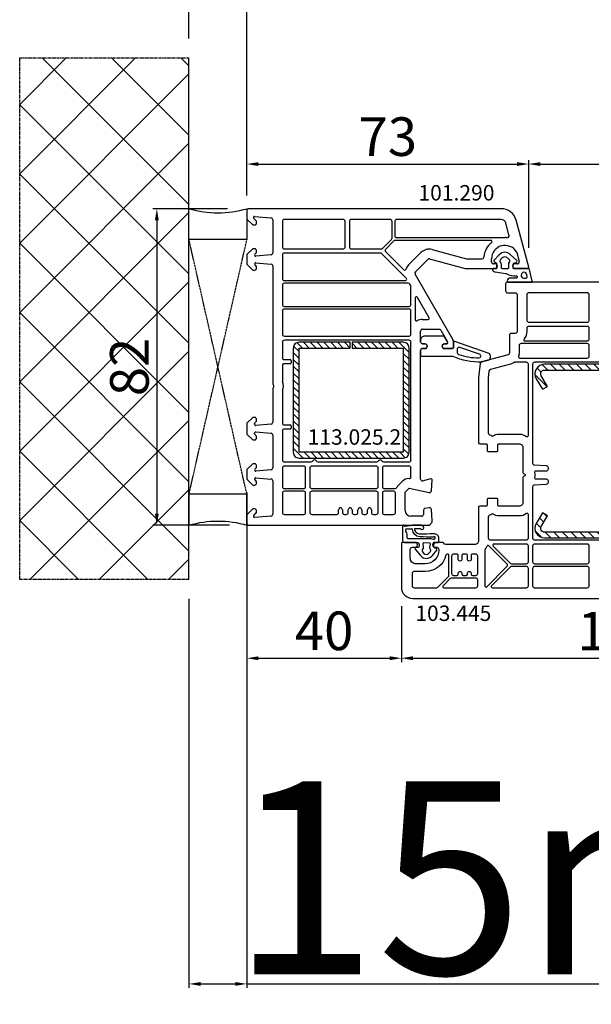
# Model space of a CAD drawing. Units: millimetres. Extents: x 27385 to 259741, y -38053 to -5242.
# Drawn here: x 34862 to 35010, y -19470 to -19215 of the extents above; entities that cross this region are included whole.
import ezdxf

# ---------------------------------------------------------------- set-up
doc = ezdxf.new("R2010")
doc.units = ezdxf.units.MM
doc.linetypes.add('CENTER2', pattern=[2, 1.25, -0.25, 0.25, -0.25])
doc.linetypes.add('HIDDEN', pattern=[0.375, 0.25, -0.125])
for name, color, linetype in [('ościeżnica', 30, 'Continuous'), ('P', 7, 'Continuous'), ('PL_CONT', 210, 'Continuous'), ('skrzydło', 1, 'Continuous'), ('VEKA_GASKET_AUSSEN', 6, 'Continuous'), ('VEKA_GASKET_INNEN', 6, 'Continuous'), ('VEKA_HATCH_REINFORCEMENT_STEEL', 6, 'Continuous'), ('VEKA_STEEL_AUSSEN', 1, 'Continuous'), ('WA_CENT', 54, 'CENTER2'), ('WA_CONT', 62, 'Continuous'), ('WA_HATCH', 56, 'Continuous'), ('WO_HIDD', 32, 'HIDDEN')]:
    doc.layers.add(name, color=color, linetype=linetype)
doc.styles.get("Standard").update_dxf_attribs({"font": 'arial.ttf'})
doc.dimstyles.new('główny', dxfattribs={"dimtxt": 10, "dimasz": 3, "dimexe": 1, "dimexo": 5, "dimgap": 2, "dimtad": 1, "dimdec": 1, "dimrnd": 0.05, "dimdsep": 46, "dimtxsty": 'Standard', "dimcen": 1.5, "dimclrd": 5, "dimclre": 5, "dimclrt": 1, "dimadec": 1, "dimazin": 2, "dimtfac": 1, "dimtdec": 1, "dimtofl": 0, "dimtmove": 0, "dimatfit": 3, "dimfxl": 1, "dimtolj": 1, "dimtzin": 0, "dimarcsym": 0})

# ---------------------------------------------------------------- blocks, each defined once
blk = doc.blocks.new('113505')
at = {"layer": 'VEKA_HATCH_REINFORCEMENT_STEEL'}
h = blk.add_hatch(dxfattribs=at)
h.set_pattern_fill('ANSI31', color=256, scale=0.5)
h.set_pattern_definition([(45, (2789.9212, 1421.1613), (-1.122532, 1.122532), [])])
h.paths.add_polyline_path([(3.5, 0, 0.414214), (0, -3.5), (0, -45.4, 0.57735), (3.75, -47.57), (6.5, -45.98), (5.75, -44.68), (3, -46.27, -0.57735), (1.5, -45.4), (1.5, -3.5, -0.414214), (3.5, -1.5), (41.5, -1.5, -0.414214), (43.5, -3.5), (43.5, -45.4, -0.57735), (42, -46.27), (39.25, -44.68), (38.5, -45.98), (41.25, -47.57, 0.57735), (45, -45.4), (45, -3.5, 0.414214), (41.5, 0)])
at = {"layer": 'VEKA_STEEL_AUSSEN', "lineweight": -3}
blk.add_lwpolyline([(1.5, -3.5, -0.414214), (3.5, -1.5), (41.5, -1.5, -0.414214), (43.5, -3.5), (43.5, -45.4, -0.57735), (42, -46.27), (39.25, -44.68), (38.5, -45.98), (41.25, -47.57, 0.57735), (45, -45.4), (45, -3.5, 0.414214), (41.5, 0), (3.5, 0, 0.414214), (0, -3.5), (0, -45.4, 0.57735), (3.75, -47.57), (6.5, -45.98), (5.75, -44.68), (3, -46.27, -0.57735), (1.5, -45.4)], format="xyb", close=True, dxfattribs=at)
blk = doc.blocks.new('112254')
at = {"layer": 'VEKA_GASKET_AUSSEN', "linetype": 'Continuous', "lineweight": -3}
blk.add_lwpolyline([(4.37, -1.79, -0.01654), (4.26, 1.51, -0.419523), (5.59, 3.01, -0.435995), (5.75, 2.86), (5.72, 1.62, -0.209608), (5.65, 1.48, 0.952191), (6.2, 0.77, 0.240287), (6.62, 1.55), (6.64, 3.07, 0.109181), (6.46, 4.21), (6.23, 5.52, -0.414214), (6.31, 5.64), (6.44, 5.66, 0.915822), (6.39, 6.16), (2.64, 6.16, 0.421459), (2.14, 5.67), (2.14, 2.3, -0.28667), (2.06, 2.09, -0.279112), (0.95, 2, -0.293021), (0.84, 2.18), (0.85, 2.68, 0.649453), (0.36, 2.92), (-1.29, 1.53, 0.478264), (-1.22, -1.58), (0.16, -2.65, 0.555031), (0.63, -2.47), (0.69, -2.18, -0.236632), (0.8, -2.04, -0.287272), (2.07, -2.19, -0.233347), (2.14, -2.35), (2.13, -2.9, 0.414215), (2.42, -3.2), (3.22, -3.22, 0.219491), (3.99, -2.89, 0.201914)], format="xyb", close=True, dxfattribs=at)
at = {"layer": 'VEKA_GASKET_INNEN', "linetype": 'Continuous', "lineweight": -3}
for points in [[(3.13, 4.78), (3.19, -0.42, -0.086907), (2.97, -1.76, 0.678775), (3.53, -2.24, 0.416576), (3.59, -2.03, -0.108702), (3.52, -1.79, -0.016582), (3.58, 1.72, -0.390426), (5.52, 3.61, 0.388373), (5.67, 3.76), (5.55, 4.14, -0.121097), (5.6, 4.86, 0.624233), (5.11, 5.46, -0.096146), (4.02, 5.05), (3.44, 5.07, 0.413869), (3.13, 4.78)], [(-0.74, -0.52), (-0.32, -0.98, 0.381237), (0.34, -1.06, -0.153532), (0.94, -0.87), (1.67, -1.04, 0.414214), (1.98, -0.75), (2.02, 0.65, 0.414214), (1.72, 0.96), (0.99, 0.83, -0.243258), (0.39, 1.04, 0.383307), (-0.28, 1), (-0.71, 0.7, 0.209151), (-1, 0.1, 0.210144)]]:
    blk.add_lwpolyline(points, format="xyb", close=True, dxfattribs=at)
blk = doc.blocks.new('113025')
at = {"layer": 'VEKA_HATCH_REINFORCEMENT_STEEL', "linetype": 'Continuous'}
h = blk.add_hatch(dxfattribs=at)
h.set_pattern_fill('ANSI31', color=256, scale=10, style=0)
h.set_pattern_definition([(45, (0, 0), (-0.883883, 0.883883), [])])
edge = h.paths.add_edge_path()
edge.add_line((1.5, -15.25), (0, -15.25))
edge.add_line((0, -15.25), (0, -28.5))
edge.add_arc((1.5, -28.5), 1.5, 180, 270)
edge.add_line((1.5, -30), (28.5, -30))
edge.add_arc((28.5, -28.5), 1.5, 270, 360)
edge.add_line((30, -28.5), (30, -1.5))
edge.add_arc((28.5, -1.5), 1.5, 0, 90)
edge.add_line((28.5, 0), (1.5, 0))
edge.add_arc((1.5, -1.5), 1.5, 90, 180)
edge.add_line((0, -1.5), (0, -14.75))
edge.add_line((0, -14.75), (1.5, -14.75))
edge.add_line((1.5, -14.75), (1.5, -1.5))
edge.add_line((1.5, -1.5), (28.5, -1.5))
edge.add_line((28.5, -1.5), (28.5, -28.5))
edge.add_line((28.5, -28.5), (1.5, -28.5))
edge.add_line((1.5, -28.5), (1.5, -15.25))
at = {"layer": 'VEKA_STEEL_AUSSEN', "linetype": 'Continuous', "lineweight": -3}
blk.add_lwpolyline([(1.5, -15.25), (0, -15.25), (0, -28.5, 0.414214), (1.5, -30), (28.5, -30, 0.414214), (30, -28.5), (30, -1.5, 0.414214), (28.5, 0), (1.5, 0, 0.414214), (0, -1.5), (0, -14.75), (1.5, -14.75), (1.5, -1.5), (28.5, -1.5), (28.5, -28.5), (1.5, -28.5)], format="xyb", close=True, dxfattribs=at)
blk = doc.blocks.new('112421__1')
at = {"layer": 'VEKA_GASKET_AUSSEN', "lineweight": -3}
blk.add_lwpolyline([(5.46, 12.17, 0.058768), (5.43, 12.36), (5.04, 13.81, 0.339454), (4.27, 14.4), (3.96, 14.4, 0.315299), (3.21, 13.87), (0.15, 4.98, 0.515034), (0.24, 4.85), (1.7, 4.85, -0.414214), (2, 4.55), (2, 2.2), (1.7, 2.03, -0.57735), (0.8, 2.55), (0.8, 3.05, 0.414214), (0.5, 3.35), (0.44, 3.35, 0.131652), (0.29, 3.31), (-1.17, 2.47, 0.064797), (-1.2, 2.21), (-1.2, -2.65, 0.414214), (-0.2, -3.65), (0.3, -3.65, 0.414214), (0.8, -3.15), (0.8, -2.55, -0.57735), (1.7, -2.03), (2, -2.2), (2, -3.15, 0.414214), (2.5, -3.65), (4, -3.65), (4, 4.42, -0.099766), (4.04, 4.61, 0.106588)], format="xyb", close=True, dxfattribs=at)
at = {"layer": 'VEKA_GASKET_INNEN', "lineweight": -3}
blk.add_lwpolyline([(3.09, 5.85, 0.322248), (3.57, 6.19, 0.077824), (4.46, 11.45, 0.852229), (3.49, 11.62), (1.73, 6.51, 0.515034), (2.2, 5.85)], format="xyb", close=True, dxfattribs=at)
blk = doc.blocks.new('112253__1')
at = {"layer": 'VEKA_GASKET_AUSSEN', "linetype": 'Continuous', "lineweight": -3}
blk.add_lwpolyline([(3.89, 2.81, -0.443374), (4.19, 3.14), (4.2, 3.14, -0.414214), (4.5, 2.84), (4.5, 1.08, 0.538154), (5.5, 0.7), (5.5, 7.01, 0.123079), (5.26, 7.02), (2.23, 6.32, 0.349216), (2, 6.03), (2, 2.32, -0.414214), (1.8, 2.12), (0.85, 2.12, -0.36397), (0.56, 2.36), (0.47, 2.87, 0.614619), (-0.04, 3.02), (-1.65, 1.35, 0.415767), (-1.57, -1.49), (-0.18, -2.8, 0.484461), (0.28, -2.73), (0.51, -2.33, -0.267949), (0.77, -2.18), (1.8, -2.18, -0.414214), (2, -2.38), (2, -2.98, 0.598624), (2.47, -3.23, 0.214293), (2.9, -2.54), (3.27, 0.1, -0.093804), (3.39, 0.46, 0.154259)], format="xyb", close=True, dxfattribs=at)
at = {"layer": 'VEKA_GASKET_INNEN', "linetype": 'Continuous', "lineweight": -3}
for points in [[(4.47, 4.83), (4.53, 5.33, 0.520567), (4.05, 5.76), (3.64, 5.67, 2.050304)], [(2, 0.67, 0.414214), (1.7, 0.97), (0.97, 0.97, -0.162813), (0.37, 1.17, 0.38357), (-0.3, 1.11), (-0.73, 0.65, 0.394397), (-0.73, -0.72), (-0.3, -1.18, 0.38357), (0.37, -1.24, -0.162813), (0.97, -1.03), (1.7, -1.03, 0.414214), (2, -0.73)]]:
    blk.add_lwpolyline(points, format="xyb", close=True, dxfattribs=at)
blk = doc.blocks.new('*D435')
at = {"layer": 'Defpoints', "color": 0, "transparency": 16777216}
for p in [(34906.29, -19055.47), (34906.29, -19224.58), (35936.29, -19238.06)]:
    blk.add_point(p, dxfattribs=at)
at = {"layer": 'P', "color": 5, "lineweight": -2, "transparency": 16777216}
for p, q in [((34906.29, -19219.58), (34906.29, -19054.47)), ((35936.29, -19233.06), (35936.29, -19054.47))]:
    blk.add_line(p, q, dxfattribs=at)
at = {"layer": 'P', "color": 5, "linetype": 'Continuous', "lineweight": -2, "transparency": 16777216}
blk.add_line((35933.29, -19055.47), (34909.29, -19055.47), dxfattribs=at)
at = {"layer": 'P', "color": 5, "transparency": 16777216}
for points in [[(34909.29, -19054.97), (34909.29, -19055.97), (34906.29, -19055.47)], [(35933.29, -19054.97), (35933.29, -19055.97), (35936.29, -19055.47)]]:
    blk.add_solid(points, dxfattribs=at)
at = {"layer": 'P', "color": 1, "transparency": 16777216, "insert": (35421.29, -19015.97), "char_height": 75, "attachment_point": 5}
blk.add_mtext('\\A1;Wm', dxfattribs=at)
blk = doc.blocks.new('*D436')
at = {"layer": 'Defpoints', "color": 0, "transparency": 16777216}
for p in [(34921.29, -19332.2), (34906.29, -19359.73), (34906.29, -19464.51)]:
    blk.add_point(p, dxfattribs=at)
at = {"layer": 'ościeżnica', "color": 5, "lineweight": -2, "transparency": 16777216}
for p, q in [((34921.29, -19337.2), (34921.29, -19465.51)), ((34906.29, -19364.73), (34906.29, -19465.51))]:
    blk.add_line(p, q, dxfattribs=at)
at = {"layer": 'ościeżnica', "color": 5, "linetype": 'Continuous', "lineweight": -2, "transparency": 16777216}
for p, q in [((34909.29, -19464.51), (34918.29, -19464.51)), ((34921.29, -19464.51), (35111.18, -19464.51))]:
    blk.add_line(p, q, dxfattribs=at)
at = {"layer": 'ościeżnica', "color": 5, "transparency": 16777216}
for points in [[(34909.29, -19464.01), (34909.29, -19465.01), (34906.29, -19464.51)], [(34918.29, -19464.01), (34918.29, -19465.01), (34921.29, -19464.51)]]:
    blk.add_solid(points, dxfattribs=at)
at = {"layer": 'ościeżnica', "color": 1, "transparency": 16777216, "insert": (35018.2, -19436.98), "char_height": 50, "attachment_point": 5}
blk.add_mtext('\\A1;15mm', dxfattribs=at)
blk = doc.blocks.new('*D437')
at = {"layer": 'Defpoints', "color": 0, "transparency": 16777216}
for p in [(34921.29, -19263.66), (34897.96, -19345.66), (34921.79, -19345.66)]:
    blk.add_point(p, dxfattribs=at)
at = {"layer": 'ościeżnica', "color": 5, "lineweight": -2, "transparency": 16777216}
for p, q in [((34916.29, -19263.66), (34896.96, -19263.66)), ((34916.79, -19345.66), (34896.96, -19345.66))]:
    blk.add_line(p, q, dxfattribs=at)
at = {"layer": 'ościeżnica', "color": 5, "linetype": 'Continuous', "lineweight": -2, "transparency": 16777216}
blk.add_line((34897.96, -19266.66), (34897.96, -19342.66), dxfattribs=at)
at = {"layer": 'ościeżnica', "color": 5, "transparency": 16777216}
for points in [[(34897.46, -19266.66), (34898.46, -19266.66), (34897.96, -19263.66)], [(34897.46, -19342.66), (34898.46, -19342.66), (34897.96, -19345.66)]]:
    blk.add_solid(points, dxfattribs=at)
at = {"layer": 'ościeżnica', "color": 1, "transparency": 16777216, "insert": (34890.86, -19304.66), "char_height": 10, "attachment_point": 5, "rotation": 90}
blk.add_mtext('\\A1;82', dxfattribs=at)
blk = doc.blocks.new('*D439')
at = {"layer": 'Defpoints', "color": 0, "transparency": 16777216}
for p in [(35921.29, -19174.36), (34921.29, -19265.26), (35921.29, -19265.26)]:
    blk.add_point(p, dxfattribs=at)
at = {"layer": 'P', "color": 5, "lineweight": -2, "transparency": 16777216}
for p, q in [((34921.29, -19260.26), (34921.29, -19173.36)), ((35921.29, -19260.26), (35921.29, -19173.36))]:
    blk.add_line(p, q, dxfattribs=at)
at = {"layer": 'P', "color": 5, "linetype": 'Continuous', "lineweight": -2, "transparency": 16777216}
blk.add_line((34924.29, -19174.36), (35918.29, -19174.36), dxfattribs=at)
at = {"layer": 'P', "color": 5, "transparency": 16777216}
for points in [[(34924.29, -19173.86), (34924.29, -19174.86), (34921.29, -19174.36)], [(35918.29, -19173.86), (35918.29, -19174.86), (35921.29, -19174.36)]]:
    blk.add_solid(points, dxfattribs=at)
at = {"layer": 'P', "color": 1, "transparency": 16777216, "insert": (35421.29, -19134.06), "char_height": 75, "attachment_point": 5}
blk.add_mtext('\\A1;W = 1000', dxfattribs=at)
blk = doc.blocks.new('*D440')
at = {"layer": 'Defpoints', "color": 0, "transparency": 16777216}
for p in [(34994.28, -19252.1), (34921.29, -19264.16), (34994.28, -19278.78)]:
    blk.add_point(p, dxfattribs=at)
at = {"layer": 'P', "color": 5, "lineweight": -2, "transparency": 16777216}
for p, q in [((34921.29, -19259.16), (34921.29, -19251.1)), ((34994.28, -19273.78), (34994.28, -19251.1))]:
    blk.add_line(p, q, dxfattribs=at)
at = {"layer": 'P', "color": 5, "linetype": 'Continuous', "lineweight": -2, "transparency": 16777216}
blk.add_line((34924.29, -19252.1), (34991.28, -19252.1), dxfattribs=at)
at = {"layer": 'P', "color": 5, "transparency": 16777216}
for points in [[(34924.29, -19251.6), (34924.29, -19252.6), (34921.29, -19252.1)], [(34991.28, -19251.6), (34991.28, -19252.6), (34994.28, -19252.1)]]:
    blk.add_solid(points, dxfattribs=at)
at = {"layer": 'P', "color": 1, "transparency": 16777216, "insert": (34957.78, -19244.99), "char_height": 10, "attachment_point": 5}
blk.add_mtext('\\A1;73', dxfattribs=at)
blk = doc.blocks.new('*D441')
at = {"layer": 'Defpoints', "color": 0, "transparency": 16777216}
for p in [(35075.28, -19252.1), (34994.28, -19278.78), (35075.28, -19297.78)]:
    blk.add_point(p, dxfattribs=at)
at = {"layer": 'P', "color": 5, "lineweight": -2, "transparency": 16777216}
for p, q in [((34994.28, -19273.78), (34994.28, -19251.1)), ((35075.28, -19292.78), (35075.28, -19251.1))]:
    blk.add_line(p, q, dxfattribs=at)
at = {"layer": 'P', "color": 5, "linetype": 'Continuous', "lineweight": -2, "transparency": 16777216}
blk.add_line((34997.28, -19252.1), (35072.28, -19252.1), dxfattribs=at)
at = {"layer": 'P', "color": 5, "transparency": 16777216}
for points in [[(34997.28, -19251.6), (34997.28, -19252.6), (34994.28, -19252.1)], [(35072.28, -19251.6), (35072.28, -19252.6), (35075.28, -19252.1)]]:
    blk.add_solid(points, dxfattribs=at)
at = {"layer": 'P', "color": 1, "transparency": 16777216, "insert": (35034.78, -19245), "char_height": 10, "attachment_point": 5}
blk.add_mtext('\\A1;81', dxfattribs=at)
blk = doc.blocks.new('*D443')
at = {"layer": 'Defpoints', "color": 0, "transparency": 16777216}
for p in [(34921.29, -19345.16), (34961.29, -19361.66), (34961.29, -19380.13)]:
    blk.add_point(p, dxfattribs=at)
at = {"layer": 'P', "color": 5, "lineweight": -2, "transparency": 16777216}
for p, q in [((34921.29, -19350.16), (34921.29, -19381.13)), ((34961.29, -19366.66), (34961.29, -19381.13))]:
    blk.add_line(p, q, dxfattribs=at)
at = {"layer": 'P', "color": 5, "linetype": 'Continuous', "lineweight": -2, "transparency": 16777216}
blk.add_line((34924.29, -19380.13), (34958.29, -19380.13), dxfattribs=at)
at = {"layer": 'P', "color": 5, "transparency": 16777216}
for points in [[(34924.29, -19379.63), (34924.29, -19380.63), (34921.29, -19380.13)], [(34958.29, -19379.63), (34958.29, -19380.63), (34961.29, -19380.13)]]:
    blk.add_solid(points, dxfattribs=at)
at = {"layer": 'P', "color": 1, "transparency": 16777216, "insert": (34941.29, -19373.03), "char_height": 10, "attachment_point": 5}
blk.add_mtext('\\A1;40', dxfattribs=at)
blk = doc.blocks.new('*D444')
at = {"layer": 'Defpoints', "color": 0, "transparency": 16777216}
for p in [(35075.24, -19353.61), (34961.29, -19361.66), (35075.24, -19380.13)]:
    blk.add_point(p, dxfattribs=at)
at = {"layer": 'P', "color": 5, "lineweight": -2, "transparency": 16777216}
for p, q in [((35075.24, -19358.61), (35075.24, -19381.13)), ((34961.29, -19366.66), (34961.29, -19381.13))]:
    blk.add_line(p, q, dxfattribs=at)
at = {"layer": 'P', "color": 5, "linetype": 'Continuous', "lineweight": -2, "transparency": 16777216}
blk.add_line((34964.29, -19380.13), (35072.24, -19380.13), dxfattribs=at)
at = {"layer": 'P', "color": 5, "transparency": 16777216}
for points in [[(34964.29, -19379.63), (34964.29, -19380.63), (34961.29, -19380.13)], [(35072.24, -19379.63), (35072.24, -19380.63), (35075.24, -19380.13)]]:
    blk.add_solid(points, dxfattribs=at)
at = {"layer": 'P', "color": 1, "transparency": 16777216, "insert": (35018.27, -19373.11), "char_height": 10, "attachment_point": 5}
blk.add_mtext('\\A1;114', dxfattribs=at)

msp = doc.modelspace()

# ---------------------------------------------------------------- hatches: boundary and pattern name
at = {"layer": 'WA_HATCH'}
h = msp.add_hatch(dxfattribs=at)
h.set_pattern_fill('ANSI37', color=256, scale=4, angle=-180, style=0)
h.set_pattern_definition([(225, (35787.374, -19048.1), (8.98026, -8.98026), []), (315, (35787.374, -19048.1), (8.98026, 8.98026), [])])
h.paths.add_polyline_path([(34906.29, -19359.73), (34862.45, -19359.73), (34862.45, -19224.58), (34906.29, -19224.58)])

# ---------------------------------------------------------------- linework, layer by layer
at = {"layer": 'ościeżnica', "lineweight": -3}
for p, q in [((34921.29, -19264.16), (34921.29, -19266.36)), ((34987.15, -19263.66), (34921.79, -19263.66)), ((34921.29, -19266.36), (34922.79, -19267.86)), ((34923.73, -19266.82), (34923.08, -19266.17)), ((34923.29, -19265.65), (34927.53, -19266.03)), ((34923.79, -19267.36), (34923.79, -19266.96)), ((34927.99, -19266.52), (34927.99, -19275.12)), ((34930.49, -19266.96), (34930.49, -19273.56)), ((34946.24, -19266.46), (34930.99, -19266.46)), ((34946.74, -19273.56), (34946.74, -19266.96)), ((34947.84, -19266.96), (34947.84, -19273.56)), ((34958.39, -19266.46), (34948.34, -19266.46)), ((34958.89, -19271.28), (34958.89, -19266.96)), ((34959.59, -19266.96), (34959.59, -19270.66)), ((34987.15, -19266.46), (34960.09, -19266.46)), ((34994.28, -19278.78), (34991.02, -19266.62)), ((34922.79, -19267.86), (34923.29, -19267.86)), ((34989.17, -19270.55), (34988.31, -19267.34)), ((34956.46, -19273.91), (34958.74, -19271.63)), ((34959.36, -19272), (34957.24, -19274.12)), ((34984.48, -19271.86), (34959.71, -19271.86)), ((34960.09, -19271.16), (34988.14, -19271.16)), ((34922.79, -19274.06), (34921.29, -19275.56)), ((34923.29, -19274.06), (34922.79, -19274.06)), ((34923.79, -19274.95), (34923.79, -19274.56)), ((34930.99, -19274.06), (34946.24, -19274.06)), ((34948.34, -19274.06), (34956.11, -19274.06)), ((34957.24, -19274.83), (34961.94, -19279.53)), ((34969.26, -19274.26), (34978.15, -19276.64)), ((34921.29, -19275.56), (34921.29, -19278.06)), ((34923.37, -19275.45), (34923.73, -19275.09)), ((34927.53, -19275.62), (34923.61, -19275.96)), ((34930.49, -19275.66), (34930.49, -19281.76)), ((34955.8, -19275.16), (34930.99, -19275.16)), ((34962.59, -19281.74), (34956.15, -19275.3)), ((34963.16, -19278.24), (34966.37, -19275.03)), ((34964.93, -19280), (34968.13, -19276.8)), ((34968.62, -19276.67), (34977.82, -19279.14)), ((34978.28, -19276.66), (34982.16, -19276.66)), ((34984.64, -19277.46), (34984.64, -19276.66)), ((34991.19, -19274.97), (34991.82, -19277.33)), ((34921.29, -19278.06), (34922.79, -19279.56)), ((34922.79, -19279.56), (34923.29, -19279.56)), ((34923.73, -19278.52), (34923.37, -19278.16)), ((34923.61, -19277.65), (34927.53, -19278)), ((34923.79, -19279.06), (34923.79, -19278.66)), ((34927.99, -19278.49), (34927.99, -19308.94)), ((34977.95, -19279.16), (34985.93, -19279.16)), ((34985.59, -19277.96), (34985.14, -19277.96)), ((34985.93, -19279.16), (34986.11, -19278.86)), ((34990.17, -19278.86), (34990.34, -19279.16)), ((34990.34, -19279.16), (34993.99, -19279.16)), ((34991.33, -19277.96), (34990.69, -19277.96)), ((34930.99, -19282.26), (34962.38, -19282.26)), ((34974.52, -19297.35), (34964.85, -19280.61)), ((34930.49, -19283.46), (34930.49, -19288.46)), ((34963.03, -19282.96), (34930.99, -19282.96)), ((34963.72, -19283.64), (34963.47, -19283.21)), ((34963.79, -19288.46), (34963.79, -19283.89)), ((34964.89, -19286.78), (34964.89, -19292.47)), ((34968.49, -19291.91), (34965.45, -19286.63)), ((34930.49, -19290.16), (34930.49, -19296.16)), ((34930.99, -19288.96), (34963.29, -19288.96)), ((34963.29, -19289.66), (34930.99, -19289.66)), ((34963.79, -19296.16), (34963.79, -19290.16)), ((34966.79, -19292.36), (34968.23, -19292.36)), ((34966.29, -19298.16), (34966.29, -19295.36)), ((34966.79, -19294.86), (34971.06, -19294.86)), ((34971.49, -19295.11), (34973.25, -19298.14)), ((34930.99, -19296.66), (34963.29, -19296.66)), ((34963.29, -19297.76), (34930.99, -19297.76)), ((34930.49, -19298.26), (34930.49, -19302.46)), ((34963.79, -19328.76), (34963.79, -19298.26)), ((34966.29, -19333.72), (34966.29, -19300.36)), ((34967.39, -19298.66), (34966.79, -19298.66)), ((34966.79, -19299.86), (34967.73, -19299.86)), ((34967.73, -19299.86), (34967.91, -19299.56)), ((34971.97, -19299.56), (34972.14, -19299.86)), ((34972.14, -19299.86), (34974.49, -19299.86)), ((34972.99, -19298.66), (34972.49, -19298.66)), ((34973.29, -19298.29), (34973.29, -19298.36)), ((34974.79, -19299.56), (34974.79, -19298.35)), ((34930.79, -19302.76), (34932.49, -19302.76)), ((34930.49, -19304.16), (34930.49, -19308.24)), ((34932.49, -19303.86), (34930.79, -19303.86)), ((34932.79, -19303.06), (34932.79, -19303.56)), ((34927.99, -19310.37), (34927.99, -19318.97)), ((34930.49, -19311.07), (34930.49, -19319.36)), ((34922.79, -19317.76), (34921.29, -19319.26)), ((34923.29, -19317.76), (34922.79, -19317.76)), ((34923.79, -19318.65), (34923.79, -19318.26)), ((34921.29, -19319.26), (34921.29, -19322.06)), ((34923.29, -19319.51), (34923.29, -19319.32)), ((34923.34, -19319.18), (34923.73, -19318.79)), ((34927.53, -19319.47), (34923.61, -19319.81)), ((34930.79, -19319.66), (34932.49, -19319.66)), ((34932.49, -19320.76), (34930.79, -19320.76)), ((34932.79, -19319.96), (34932.79, -19320.46)), ((34921.29, -19322.06), (34922.79, -19323.56)), ((34923.29, -19321.99), (34923.29, -19321.8)), ((34923.73, -19322.52), (34923.34, -19322.13)), ((34923.61, -19321.5), (34927.53, -19321.85)), ((34923.79, -19323.06), (34923.79, -19322.66)), ((34927.99, -19322.34), (34927.99, -19330.82)), ((34930.49, -19321.06), (34930.49, -19328.76)), ((34922.79, -19323.56), (34923.29, -19323.56)), ((34922.79, -19329.76), (34921.29, -19331.26)), ((34923.29, -19329.76), (34922.79, -19329.76)), ((34923.37, -19331.15), (34923.73, -19330.79)), ((34923.79, -19330.65), (34923.79, -19330.26)), ((34930.49, -19330.86), (34930.49, -19335.66)), ((34930.99, -19329.26), (34937.92, -19329.26)), ((34935.99, -19330.36), (34930.99, -19330.36)), ((34936.49, -19335.66), (34936.49, -19330.86)), ((34937.59, -19330.86), (34937.59, -19335.66)), ((34954.79, -19330.36), (34938.09, -19330.36)), ((34939.65, -19329.26), (34954.97, -19329.26)), ((34955.29, -19335.66), (34955.29, -19330.86)), ((34956.39, -19330.86), (34956.39, -19335.66)), ((34956.7, -19329.26), (34963.29, -19329.26)), ((34963.29, -19330.36), (34956.89, -19330.36)), ((34963.79, -19333.08), (34963.79, -19330.86)), ((34921.29, -19331.26), (34921.29, -19333.76)), ((34927.53, -19331.32), (34923.61, -19331.66)), ((34923.61, -19333.35), (34927.53, -19333.7)), ((34921.29, -19333.76), (34922.79, -19335.26)), ((34922.79, -19335.26), (34923.29, -19335.26)), ((34923.73, -19334.22), (34923.37, -19333.86)), ((34923.79, -19334.76), (34923.79, -19334.36)), ((34927.99, -19334.19), (34927.99, -19342.79)), ((34930.99, -19336.16), (34935.99, -19336.16)), ((34938.09, -19336.16), (34954.79, -19336.16)), ((34956.89, -19336.16), (34959.65, -19336.16)), ((34960.52, -19335.32), (34961.52, -19334.32)), ((34962.29, -19337.08), (34963.29, -19336.08)), ((34963.29, -19336.08), (34968.51, -19337.15)), ((34968.91, -19333.67), (34966.92, -19334.2)), ((34969.1, -19336.69), (34969.29, -19333.98)), ((34930.49, -19337.36), (34930.49, -19342.36)), ((34935.99, -19336.86), (34930.99, -19336.86)), ((34936.49, -19342.36), (34936.49, -19337.36)), ((34937.59, -19337.36), (34937.59, -19342.36)), ((34954.79, -19336.86), (34938.09, -19336.86)), ((34955.29, -19342.36), (34955.29, -19337.36)), ((34956.39, -19337.36), (34956.39, -19342.36)), ((34959.29, -19336.86), (34956.89, -19336.86)), ((34959.79, -19342.36), (34959.79, -19337.36)), ((34962.29, -19341.86), (34962.29, -19337.08)), ((34968.52, -19341.16), (34967.4, -19341.36)), ((34922.79, -19341.46), (34921.29, -19342.96)), ((34921.29, -19342.96), (34921.29, -19345.16)), ((34923.29, -19341.46), (34922.79, -19341.46)), ((34923.08, -19343.14), (34923.73, -19342.49)), ((34927.53, -19343.29), (34923.29, -19343.66)), ((34923.79, -19342.35), (34923.79, -19341.96)), ((34930.99, -19342.86), (34935.99, -19342.86)), ((34938.09, -19342.86), (34944.54, -19342.86)), ((34945.04, -19342.36), (34945.04, -19341.66)), ((34946.04, -19341.66), (34946.04, -19342.36)), ((34946.54, -19342.86), (34947.04, -19342.86)), ((34947.54, -19342.36), (34947.54, -19341.66)), ((34948.54, -19341.66), (34948.54, -19342.36)), ((34949.04, -19342.86), (34949.54, -19342.86)), ((34950.04, -19342.36), (34950.04, -19341.66)), ((34951.04, -19341.66), (34951.04, -19342.36)), ((34951.54, -19342.86), (34952.04, -19342.86)), ((34952.54, -19342.36), (34952.54, -19341.66)), ((34953.54, -19341.66), (34953.54, -19342.36)), ((34954.04, -19342.86), (34954.79, -19342.86)), ((34956.89, -19342.86), (34959.29, -19342.86)), ((34966.49, -19343.36), (34963.79, -19343.36)), ((34966.99, -19341.85), (34966.99, -19342.86)), ((34969.29, -19344.41), (34969.1, -19341.62)), ((34921.79, -19345.66), (34968.54, -19345.66)), ((34968.54, -19345.66), (34969.29, -19344.91)), ((34969.29, -19344.91), (34969.29, -19344.41))]:
    msp.add_line(p, q, dxfattribs=at)
for centre, major_axis, start_param, end_param in [((34921.79, -19264.16), (-0.354, 0.354), -0.785398, 0.785398), ((34987.15, -19267.66), (2.83, 2.83), 5.759587, 7.068583), ((34923.29, -19265.95), (-0.213, 0.213), -0.785398, 1.570796), ((34923.59, -19266.96), (-0.141, 0.141), 3.926991, 4.712389), ((34927.49, -19266.52), (0.354, 0.354), 5.497787, 6.981317), ((34930.99, -19266.96), (0.354, 0.354), 0.785398, 2.356194), ((34946.24, -19266.96), (0.354, 0.354), 5.497787, 7.068583), ((34948.34, -19266.96), (-0.354, 0.354), -0.785398, 0.785398), ((34958.39, -19266.96), (0.354, 0.354), 5.497787, 7.068583), ((34960.09, -19266.96), (-0.354, 0.354), -0.785398, 0.785398), ((34987.15, -19267.66), (-0.849, 0.849), 4.18879, 5.497787), ((34923.29, -19267.36), (-0.354, 0.354), 2.356194, 3.926991), ((34958.39, -19271.28), (-0.354, 0.354), 3.141593, 3.926991), ((34959.71, -19272.36), (-0.354, 0.354), -0.785398, 0), ((34960.09, -19270.66), (0.354, 0.354), 2.356194, 3.926991), ((34988.14, -19276.66), (3.89, 3.89), 1.468114, 2.272764), ((34984.48, -19272.16), (0.212, 0.212), 4.609707, 7.068583), ((34988.14, -19276.66), (-3.89, 3.89), -0.877838, -0.785398), ((34988.69, -19270.68), (-0.354, 0.354), 2.263754, 4.18879), ((34923.29, -19274.56), (0.354, 0.354), 5.497787, 7.068583), ((34923.59, -19274.95), (0.141, 0.141), 4.712389, 5.497787), ((34930.99, -19273.56), (-0.354, 0.354), 0.785398, 2.356194), ((34946.24, -19273.56), (-0.354, 0.354), 2.356194, 3.926991), ((34948.34, -19273.56), (0.354, 0.354), 2.356194, 3.926991), ((34956.11, -19273.56), (-0.354, 0.354), 2.356194, 3.141593), ((34957.59, -19274.48), (0.354, 0.354), 1.570796, 3.141593), ((34968.49, -19277.16), (-2.12, 2.12), -1.047198, 0), ((34988.14, -19276.66), (2.47, 2.47), 6.041872, 8.63938), ((34990.7, -19275.1), (-0.354, 0.354), 4.18879, 4.471075), ((34923.59, -19275.66), (-0.212, 0.212), 0, 2.443461), ((34927.49, -19275.12), (-0.354, 0.354), 2.443461, 3.926991), ((34930.99, -19275.66), (0.354, 0.354), 0.785398, 2.356194), ((34955.8, -19275.66), (-0.354, 0.354), 4.712389, 5.497787), ((34968.49, -19277.16), (0.354, 0.354), 0.523599, 1.570796), ((34978.28, -19276.16), (-0.354, 0.354), 2.094395, 2.356194), ((34982.16, -19276.16), (0.354, 0.354), 3.926991, 5.414357), ((34985.14, -19277.46), (-0.354, 0.354), 0.785398, 2.356194), ((34991.33, -19277.46), (0.354, 0.354), 3.926991, 5.759587), ((34923.59, -19277.95), (0.212, 0.212), 0.698132, 3.141593), ((34923.29, -19279.06), (0.354, 0.354), 3.926991, 5.497787), ((34923.59, -19278.66), (-0.141, 0.141), 3.926991, 4.712389), ((34927.49, -19278.49), (-0.354, 0.354), 3.926991, 5.410521), ((34962.15, -19279.32), (0.212, 0.212), 3.141593, 5.178701), ((34965.29, -19280.36), (2.12, 2.12), 1.570796, 2.037108), ((34965.29, -19280.36), (0.354, 0.354), 1.570796, 2.879793), ((34977.95, -19278.66), (-0.354, 0.354), 2.094395, 2.356194), ((34985.59, -19278.56), (-0.424, 0.424), 3.403392, 5.497787), ((34990.69, -19278.56), (-0.424, 0.424), -0.785398, 1.308997), ((34993.99, -19278.86), (0.212, 0.212), 3.926991, 5.759587), ((34930.99, -19281.76), (-0.354, 0.354), 0.785398, 2.356194), ((34962.38, -19281.96), (-0.212, 0.212), 2.356194, 4.712389), ((34930.99, -19283.46), (0.354, 0.354), 0.785398, 2.356194), ((34963.03, -19283.46), (0.354, 0.354), 6.021386, 7.068583), ((34963.29, -19283.89), (0.354, 0.354), 5.497787, 6.021386), ((34965.19, -19286.78), (0.212, 0.212), 6.021386, 8.63938), ((34930.99, -19288.46), (-0.354, 0.354), 0.785398, 2.356194), ((34930.99, -19290.16), (0.354, 0.354), 0.785398, 2.356194), ((34963.29, -19288.46), (-0.354, 0.354), 2.356194, 3.926991), ((34963.29, -19290.16), (0.354, 0.354), 5.497787, 7.068583), ((34965.19, -19292.47), (0.212, 0.212), 2.356194, 4.433181), ((34966.79, -19295.36), (-2.12, 2.12), -0.785398, -0.279208), ((34968.23, -19292.06), (-0.212, 0.212), 2.356194, 4.45059), ((34966.79, -19295.36), (0.354, 0.354), 0.785398, 2.356194), ((34971.06, -19295.36), (0.354, 0.354), 6.021386, 7.068583), ((34930.99, -19296.16), (-0.354, 0.354), 0.785398, 2.356194), ((34930.99, -19298.26), (0.354, 0.354), 0.785398, 2.356194), ((34963.29, -19296.16), (-0.354, 0.354), 2.356194, 3.926991), ((34963.29, -19298.26), (0.354, 0.354), 5.497787, 7.068583), ((34972.79, -19298.35), (-1.41, 1.41), 3.926991, 4.45059), ((34966.79, -19298.16), (-0.354, 0.354), 0.785398, 2.356194), ((34966.79, -19300.36), (0.354, 0.354), 0.785398, 2.356194), ((34967.39, -19299.26), (-0.424, 0.424), 3.403392, 5.497787), ((34972.49, -19299.26), (0.424, 0.424), 0.785398, 2.879793), ((34972.99, -19298.36), (0.212, 0.212), 3.926991, 5.497787), ((34972.99, -19298.29), (-0.212, 0.212), 3.926991, 4.45059), ((34974.49, -19299.56), (0.212, 0.212), 3.926991, 5.497787), ((34930.79, -19302.46), (-0.212, 0.212), 0.785398, 2.356194), ((34932.49, -19303.06), (-0.212, 0.212), 3.926991, 5.497787), ((34930.79, -19304.16), (-0.212, 0.212), -0.785398, 0.785398), ((34932.49, -19303.56), (0.212, 0.212), 3.926991, 5.497787), ((34928.49, -19308.94), (-0.354, 0.354), 0.785398, 1.580797), ((34928.49, -19310.37), (-0.354, 0.354), -0.010001, 0.785398), ((34927.79, -19309.66), (-0.354, 0.354), 3.131592, 4.72239), ((34930.99, -19308.24), (-0.354, 0.354), 0.785398, 1.202453), ((34927.79, -19309.66), (-2.12, 2.12), 3.509936, 4.344046), ((34930.99, -19311.07), (0.354, 0.354), 1.939139, 2.356194), ((34923.29, -19318.26), (0.354, 0.354), 5.497787, 7.068583), ((34923.49, -19319.32), (0.141, 0.141), 1.570796, 2.356194), ((34923.59, -19319.51), (-0.212, 0.212), 0.785398, 2.443461), ((34923.59, -19318.65), (0.141, 0.141), 4.712389, 5.497787), ((34927.49, -19318.97), (0.354, 0.354), 4.014257, 5.497787), ((34930.79, -19319.36), (-0.212, 0.212), 0.785398, 2.356194), ((34930.79, -19321.06), (-0.212, 0.212), -0.785398, 0.785398), ((34932.49, -19319.96), (0.212, 0.212), 5.497787, 7.068583), ((34932.49, -19320.46), (-0.212, 0.212), 2.356194, 3.926991), ((34923.59, -19321.8), (0.212, 0.212), 0.698132, 2.356194), ((34923.49, -19321.99), (-0.141, 0.141), 0.785398, 1.570796), ((34923.29, -19323.06), (-0.354, 0.354), 2.356194, 3.926991), ((34923.59, -19322.66), (0.141, 0.141), 5.497787, 6.283185), ((34927.49, -19322.34), (0.354, 0.354), 5.497787, 6.981317), ((34923.29, -19330.26), (0.354, 0.354), 5.497787, 7.068583), ((34923.59, -19330.65), (-0.141, 0.141), 3.141593, 3.926991), ((34927.49, -19330.82), (-0.354, 0.354), 2.443461, 3.926991), ((34930.99, -19328.76), (-0.354, 0.354), 0.785398, 2.356194), ((34930.99, -19330.86), (0.354, 0.354), 0.785398, 2.356194), ((34935.99, -19330.86), (0.354, 0.354), 5.497787, 7.068583), ((34938.09, -19330.86), (-0.354, 0.354), -0.785398, 0.785398), ((34937.92, -19328.76), (0.354, 0.354), 3.926991, 4.974188), ((34938.79, -19329.26), (0.354, 0.354), 6.021386, 8.115781), ((34939.65, -19328.76), (-0.354, 0.354), 1.308997, 2.356194), ((34954.79, -19330.86), (0.354, 0.354), 5.497787, 7.068583), ((34954.97, -19328.76), (0.354, 0.354), 3.926991, 4.974188), ((34955.84, -19329.26), (-0.354, 0.354), 4.45059, 6.544985), ((34956.7, -19328.76), (-0.354, 0.354), 1.308997, 2.356194), ((34956.89, -19330.86), (0.354, 0.354), 0.785398, 2.356194), ((34963.29, -19328.76), (-0.354, 0.354), 2.356194, 3.926991), ((34963.29, -19330.86), (0.354, 0.354), 5.497787, 7.068583), ((34923.59, -19331.36), (0.212, 0.212), 1.570796, 4.014257), ((34923.59, -19333.65), (-0.212, 0.212), -0.872665, 1.570796), ((34963.29, -19336.08), (-1.77, 1.77), -0.785398, 0), ((34963.29, -19333.08), (-0.354, 0.354), 2.356194, 3.926991), ((34923.29, -19334.76), (-0.354, 0.354), 2.356194, 3.926991), ((34923.59, -19334.36), (0.141, 0.141), 5.497787, 6.283185), ((34927.49, -19334.19), (-0.354, 0.354), 3.926991, 5.410521), ((34930.99, -19335.66), (-0.354, 0.354), 0.785398, 2.356194), ((34935.99, -19335.66), (-0.354, 0.354), 2.356194, 3.926991), ((34938.09, -19335.66), (0.354, 0.354), 2.356194, 3.926991), ((34954.79, -19335.66), (-0.354, 0.354), 2.356194, 3.926991), ((34956.89, -19335.66), (-0.354, 0.354), 0.785398, 2.356194), ((34959.65, -19335.66), (0.354, 0.354), 3.926991, 5.00175), ((34962.29, -19337.08), (1.77, 1.77), 1.570796, 1.860158), ((34966.79, -19333.72), (-0.354, 0.354), 0.785398, 2.617994), ((34968.99, -19333.96), (0.212, 0.212), 5.431465, 7.330383), ((34930.99, -19337.36), (0.354, 0.354), 0.785398, 2.356194), ((34935.99, -19337.36), (0.354, 0.354), 5.497787, 7.068583), ((34938.09, -19337.36), (-0.354, 0.354), -0.785398, 0.785398), ((34954.79, -19337.36), (0.354, 0.354), 5.497787, 7.068583), ((34956.89, -19337.36), (0.354, 0.354), 0.785398, 2.356194), ((34959.29, -19337.36), (0.354, 0.354), 5.497787, 7.068583), ((34968.61, -19336.66), (0.354, 0.354), 3.726278, 5.431465), ((34945.54, -19341.66), (-0.354, 0.354), 3.926991, 7.068583), ((34948.04, -19341.66), (-0.354, 0.354), 3.926991, 7.068583), ((34950.54, -19341.66), (-0.354, 0.354), 3.926991, 7.068583), ((34953.04, -19341.66), (-0.354, 0.354), 3.926991, 7.068583), ((34968.6, -19341.66), (0.354, 0.354), 5.56411, 7.243116), ((34923.29, -19343.36), (0.213, 0.213), 1.570796, 3.926991), ((34923.29, -19341.96), (0.354, 0.354), 5.497787, 7.068583), ((34923.59, -19342.35), (-0.141, 0.141), 3.141593, 3.926991), ((34927.49, -19342.79), (0.354, 0.354), 4.014257, 5.497787), ((34930.99, -19342.36), (-0.354, 0.354), 0.785398, 2.356194), ((34935.99, -19342.36), (-0.354, 0.354), 2.356194, 3.926991), ((34938.09, -19342.36), (0.354, 0.354), 2.356194, 3.926991), ((34944.54, -19342.36), (-0.354, 0.354), 2.356194, 3.926991), ((34946.54, -19342.36), (0.354, 0.354), 2.356194, 3.926991), ((34947.04, -19342.36), (-0.354, 0.354), 2.356194, 3.926991), ((34949.04, -19342.36), (-0.354, 0.354), 0.785398, 2.356194), ((34949.54, -19342.36), (-0.354, 0.354), 2.356194, 3.926991), ((34951.54, -19342.36), (-0.354, 0.354), 0.785398, 2.356194), ((34952.04, -19342.36), (-0.354, 0.354), 2.356194, 3.926991), ((34954.04, -19342.36), (-0.354, 0.354), 0.785398, 2.356194), ((34954.79, -19342.36), (-0.354, 0.354), 2.356194, 3.926991), ((34956.89, -19342.36), (-0.354, 0.354), 0.785398, 2.356194), ((34959.29, -19342.36), (-0.354, 0.354), 2.356194, 3.926991), ((34963.79, -19341.86), (-1.06, 1.06), 0.785398, 2.356194), ((34966.49, -19342.86), (-0.354, 0.354), 2.356194, 3.926991), ((34967.49, -19341.85), (0.354, 0.354), 0.959931, 2.356194), ((34921.79, -19345.16), (-0.354, 0.354), 0.785398, 2.356194)]:
    msp.add_ellipse(centre, major_axis=major_axis, ratio=1, start_param=start_param, end_param=end_param, dxfattribs=at)
at = {"layer": 'PL_CONT'}
for points in [[(34921.29, -19263.66), (34921.29, -19271.66), (34921.29, -19271.66), (34906.29, -19271.66), (34906.29, -19271.66), (34906.29, -19263.66, 0.143486)], [(34921.29, -19345.66), (34921.29, -19337.66), (34921.29, -19337.66), (34906.29, -19337.66), (34906.29, -19337.66), (34906.29, -19345.66, -0.143486)]]:
    msp.add_lwpolyline(points, format="xyb", close=True, dxfattribs=at)
at = {"layer": 'skrzydło', "lineweight": -3}
for points in [[(35068.15, -19282.66), (34988.79, -19282.66, 0.414214), (34988.29, -19283.16), (34988.29, -19284.96, 0.414214), (34988.79, -19285.46), (34990.79, -19285.46, -0.414214), (34991.29, -19285.96), (34991.29, -19295.46, -0.414214), (34990.79, -19295.96), (34989.79, -19295.96, 0.414214), (34989.29, -19296.46), (34989.29, -19301.03, -0.339454), (34988.92, -19301.51), (34982.04, -19303.35, 0.310508), (34981.67, -19303.78), (34981.29, -19307.43, 0.026186), (34981.29, -19307.48), (34981.29, -19324.26, 0.414214), (34981.59, -19324.56), (34983.19, -19324.56, -0.414214), (34983.49, -19324.86), (34983.49, -19326.26, 0.414214), (34983.79, -19326.56), (34985.99, -19326.56, 0.414214), (34986.29, -19326.26), (34986.29, -19324.86, -0.414214), (34986.59, -19324.56), (34991.79, -19324.56, -0.414214), (34992.79, -19325.56), (34992.79, -19332.02, 0.267949), (34992.94, -19332.28), (34993.29, -19332.48, -0.57735), (34993.29, -19332.83), (34992.94, -19333.03, 0.267949), (34992.79, -19333.29), (34992.79, -19339.76, -0.414214), (34991.79, -19340.76), (34986.59, -19340.76, -0.414214), (34986.29, -19340.46), (34986.29, -19339.06, 0.414214), (34985.99, -19338.76), (34983.79, -19338.76, 0.414214), (34983.49, -19339.06), (34983.49, -19340.46, -0.414214), (34983.19, -19340.76), (34981.59, -19340.76, 0.414214), (34981.29, -19341.06), (34981.29, -19349.66, -0.414214), (34980.29, -19350.66), (34972.79, -19350.66, -0.305615), (34972.32, -19350.34, 0.305615), (34972.04, -19350.16), (34969.64, -19350.16), (34969.47, -19350.46, 0.57735), (34969.99, -19351.36), (34970.49, -19351.36, -0.414214), (34970.99, -19351.86), (34970.99, -19352.16, -0.414214), (34967.49, -19355.66), (34965.09, -19355.66, -0.414214), (34963.59, -19354.16), (34963.59, -19351.86, -0.414214), (34964.09, -19351.36), (34964.89, -19351.36, 0.57735), (34965.41, -19350.46), (34965.23, -19350.16), (34961.59, -19350.16, 0.414214), (34961.29, -19350.46), (34961.29, -19361.66, 0.414214), (34964.29, -19364.66), (35049.54, -19364.66)], [(35044.29, -19303.46), (34995.79, -19303.46, 0.414214), (34995.29, -19303.96), (34995.29, -19329.56, 0.39896), (34995.76, -19330.05), (34998.81, -19330.21, -0.39896), (34999.29, -19330.71), (34999.29, -19331.16, -0.414214), (34998.79, -19331.66), (34996.1, -19331.66, 0.484999), (34995.81, -19332.03, -0.118299), (34995.81, -19333.29, 0.484999), (34996.1, -19333.66), (34998.79, -19333.66, -0.414214), (34999.29, -19334.16), (34999.29, -19334.6, -0.39896), (34998.81, -19335.1), (34995.76, -19335.26, 0.39896), (34995.29, -19335.76), (34995.29, -19348.96, 0.414214), (34995.79, -19349.46), (35044.29, -19349.46, 0.414214)]]:
    msp.add_lwpolyline(points, format="xyb", dxfattribs=at)
for points in [[(35009.94, -19285.95, 0.414209), (35009.44, -19285.45), (34994.29, -19285.45, 0.414227), (34993.79, -19285.95), (34993.79, -19292.56, 0.414214), (34994.29, -19293.06), (35009.44, -19293.06, 0.414214), (35009.94, -19292.56)], [(35009.44, -19297.91, 0.414214), (35009.94, -19297.41), (35009.94, -19294.66, 0.414214), (35009.44, -19294.16), (34994.29, -19294.16, 0.414214), (34993.79, -19294.66), (34993.79, -19295.46, -0.17928), (34993.06, -19297.41, 0.641101), (34993.29, -19297.91)], [(35009.44, -19298.61), (34992.29, -19298.61, 0.414214), (34991.79, -19299.11), (34991.79, -19301.03, -0.079303), (34991.64, -19301.96, 0.510279), (34991.92, -19302.36), (35009.44, -19302.36, 0.414214), (35009.94, -19301.86), (35009.94, -19299.11, 0.414214)], [(34994.19, -19303.96, 0.414214), (34993.69, -19303.46), (34990.7, -19303.46, 0.146073), (34990.43, -19303.54, -0.079766), (34989.56, -19303.93), (34984.35, -19305.32, 0.310508), (34983.98, -19305.75), (34983.79, -19307.59), (34983.79, -19321.74, 0.317837), (34984.12, -19322.22, -0.060222), (34984.72, -19322.51, 0.298649), (34985.05, -19322.51, -0.146136), (34986.59, -19322.06), (34991.79, -19322.06, -0.147434), (34993.72, -19322.64, 0.598178), (34994.19, -19322.39)], [(34991.79, -19343.26), (34986.59, -19343.26, -0.146136), (34985.05, -19342.8, 0.298649), (34984.72, -19342.8, -0.060222), (34984.12, -19343.1, 0.317837), (34983.79, -19343.57), (34983.79, -19348.96, 0.414214), (34984.29, -19349.46), (34993.69, -19349.46, 0.414214), (34994.19, -19348.96), (34994.19, -19342.92, 0.598178), (34993.72, -19342.67, -0.147434)], [(34983.49, -19351.07, -0.071549), (34982.96, -19351.92, 0.177482), (34982.89, -19352.11), (34982.89, -19361.39, 0.668179), (34983.4, -19361.6), (34988.64, -19356.36, 0.414214), (34988.64, -19355.65), (34983.97, -19350.98, 0.526757)], [(34985.26, -19350.56, 0.668179), (34985.05, -19351.07), (34989.49, -19355.51, 0.198912), (34989.84, -19355.66), (34993.69, -19355.66, 0.414214), (34994.19, -19355.16), (34994.19, -19351.06, 0.414214), (34993.69, -19350.56)], [(35009.94, -19355.16), (35009.94, -19351.06, 0.414214), (35009.44, -19350.56), (34995.79, -19350.56, 0.414214), (34995.29, -19351.06), (34995.29, -19355.16, 0.414214), (34995.79, -19355.66), (35009.44, -19355.66, 0.414214)], [(34964.59, -19357.66, 0.414214), (34964.09, -19358.16), (34964.09, -19361.36, 0.414214), (34964.59, -19361.86), (34970.38, -19361.86, 0.198912), (34970.74, -19361.71), (34973.44, -19359.01, 0.198912), (34973.59, -19358.65), (34973.59, -19353.46, 0.414214), (34973.29, -19353.16), (34973.14, -19353.16, 0.34945), (34972.85, -19353.39, -0.34945), (34967.49, -19357.66)], [(34975.99, -19358.36), (34975.99, -19358.16, -1), (34976.99, -19358.16), (34976.99, -19358.36, 0.414214), (34977.29, -19358.66), (34978.09, -19358.66, 0.414214), (34978.39, -19358.36), (34978.39, -19358.16, -1), (34979.39, -19358.16), (34979.39, -19358.36, 0.414214), (34979.69, -19358.66), (34980.59, -19358.66, 0.414214), (34981.09, -19358.16), (34981.09, -19353.66, 0.414214), (34980.59, -19353.16), (34979.69, -19353.16, 0.414214), (34979.39, -19353.46), (34979.39, -19354.46, -1), (34978.39, -19354.46), (34978.39, -19353.46, 0.414214), (34978.09, -19353.16), (34977.29, -19353.16, 0.414214), (34976.99, -19353.46), (34976.99, -19354.46, -1), (34975.99, -19354.46), (34975.99, -19353.46, 0.414214), (34975.69, -19353.16), (34974.79, -19353.16, 0.414214), (34974.29, -19353.66), (34974.29, -19358.16, 0.414214), (34974.79, -19358.66), (34975.69, -19358.66, 0.414214)], [(34989.84, -19356.36, 0.198912), (34989.49, -19356.5), (34984.65, -19361.34, 0.668179), (34984.86, -19361.86), (34993.69, -19361.86, 0.414214), (34994.19, -19361.36), (34994.19, -19356.86, 0.414214), (34993.69, -19356.36)], [(35009.94, -19361.36), (35009.94, -19356.86, 0.414214), (35009.44, -19356.36), (34995.79, -19356.36, 0.414214), (34995.29, -19356.86), (34995.29, -19361.36, 0.414214), (34995.79, -19361.86), (35009.44, -19361.86, 0.414214)], [(34981.09, -19359.86, 0.414214), (34980.59, -19359.36), (34974.29, -19359.36, 0.198912), (34973.93, -19359.5), (34972.09, -19361.34, 0.668179), (34972.31, -19361.86), (34980.59, -19361.86, 0.414214), (34981.09, -19361.36)]]:
    msp.add_lwpolyline(points, format="xyb", close=True, dxfattribs=at)
at = {"layer": 'WA_CENT', "ltscale": 0.6}
msp.add_lwpolyline([(34906.29, -19359.73), (34862.45, -19359.73), (34862.45, -19224.58), (34906.29, -19224.58)], dxfattribs=at)
at = {"layer": 'WA_CONT'}
msp.add_lwpolyline([(34906.29, -19359.73), (34906.29, -19224.58)], dxfattribs=at)
at = {"layer": 'WO_HIDD', "ltscale": 0.3}
for points in [[(34921.29, -19337.66), (34906.29, -19271.66)], [(34906.29, -19337.66), (34921.29, -19271.66)]]:
    msp.add_lwpolyline(points, dxfattribs=at)

# ---------------------------------------------------------------- block references
at = {"extrusion": (0, 0, -1), "xscale": -1, "zscale": -0.2, "rotation": 90}
for name, p in [('112253__1', (-34988.14, -19277.16)), ('112421__1', (-34969.94, -19297.86)), ('113025', (-34963.29, -19298.26))]:
    msp.add_blockref(name, p, dxfattribs=at)
for name, p, rotation in [('113505', (35043.79, -19303.96), 270), ('112254', (34967.79, -19352.26), 90.00000000000001)]:
    msp.add_blockref(name, p, dxfattribs=dict(rotation=rotation))

# ---------------------------------------------------------------- texts
at = {"layer": 'ościeżnica', "insert": (34985.41, -19257.54), "char_height": 4, "attachment_point": 3}
msp.add_mtext_dynamic_manual_height_columns('101.290\\P', width=12.8713, gutter_width=25, heights=[0], dxfattribs=at)
at = {"layer": 'PL_CONT', "insert": (34961.25, -19320.81), "char_height": 4, "attachment_point": 3}
msp.add_mtext_dynamic_manual_height_columns('113.025.2\\P', width=12.8713, gutter_width=25, heights=[0], dxfattribs=at)
at = {"layer": 'skrzydło', "insert": (34984.6, -19366.47), "char_height": 4, "attachment_point": 3}
msp.add_mtext_dynamic_manual_height_columns('103.445\\P', width=12.8713, gutter_width=25, heights=[0], dxfattribs=at)

# ---------------------------------------------------------------- dimensions: what is measured, and where the dimension line sits
at = {"layer": 'ościeżnica'}
dim = msp.add_linear_dim(base=(34897.96, -19345.66), p1=(34921.29, -19263.66), p2=(34921.79, -19345.66), angle=270, dimstyle='główny', dxfattribs=at)
dim.commit()
dim.dimension.update_dxf_attribs({"geometry": '*D437', "text_midpoint": (34890.86, -19304.66)})
dim = msp.add_linear_dim(base=(34906.29, -19464.51), p1=(34921.29, -19332.2), p2=(34906.29, -19359.73), angle=180, text='<>mm', dimstyle='główny', override={"dimtxt": 50}, dxfattribs=at)
dim.commit()
dim.dimension.update_dxf_attribs({"geometry": '*D436', "text_midpoint": (35018.2, -19464.51), "dimtype": 160})
at = {"layer": 'P'}
for base, p1, p2, text, picture, middle in [((35921.29, -19174.36), (34921.29, -19265.26), (35921.29, -19265.26), 'W = <>', '*D439', (35421.29, -19134.06)), ((34906.29, -19055.47), (35936.29, -19238.06), (34906.29, -19224.58), 'Wm', '*D435', (35421.29, -19015.97))]:
    dim = msp.add_linear_dim(base=base, p1=p1, p2=p2, text=text, dimstyle='główny', override={"dimtxt": 75}, dxfattribs=at)
    dim.commit()
    dim.dimension.update_dxf_attribs({"geometry": picture, "text_midpoint": middle})
for base, p1, p2, picture, middle in [((34994.28, -19252.1), (34921.29, -19264.16), (34994.28, -19278.78), '*D440', (34957.78, -19244.99)), ((35075.28, -19252.1), (34994.28, -19278.78), (35075.28, -19297.78), '*D441', (35034.78, -19245)), ((34961.29, -19380.13), (34921.29, -19345.16), (34961.29, -19361.66), '*D443', (34941.29, -19373.03))]:
    dim = msp.add_linear_dim(base=base, p1=p1, p2=p2, dimstyle='główny', dxfattribs=at)
    dim.commit()
    dim.dimension.update_dxf_attribs({"geometry": picture, "text_midpoint": middle})
dim = msp.add_linear_dim(base=(35075.2448, -19380.1309), p1=(34961.2858, -19361.6553), p2=(35075.2448, -19353.6067), dimstyle='główny', override={"dimtmove": 1}, dxfattribs=at)
dim.commit()
dim.dimension.update_dxf_attribs({"geometry": '*D444', "text_midpoint": (35018.2653, -19373.1104)})

doc.saveas('drawing.dxf')
